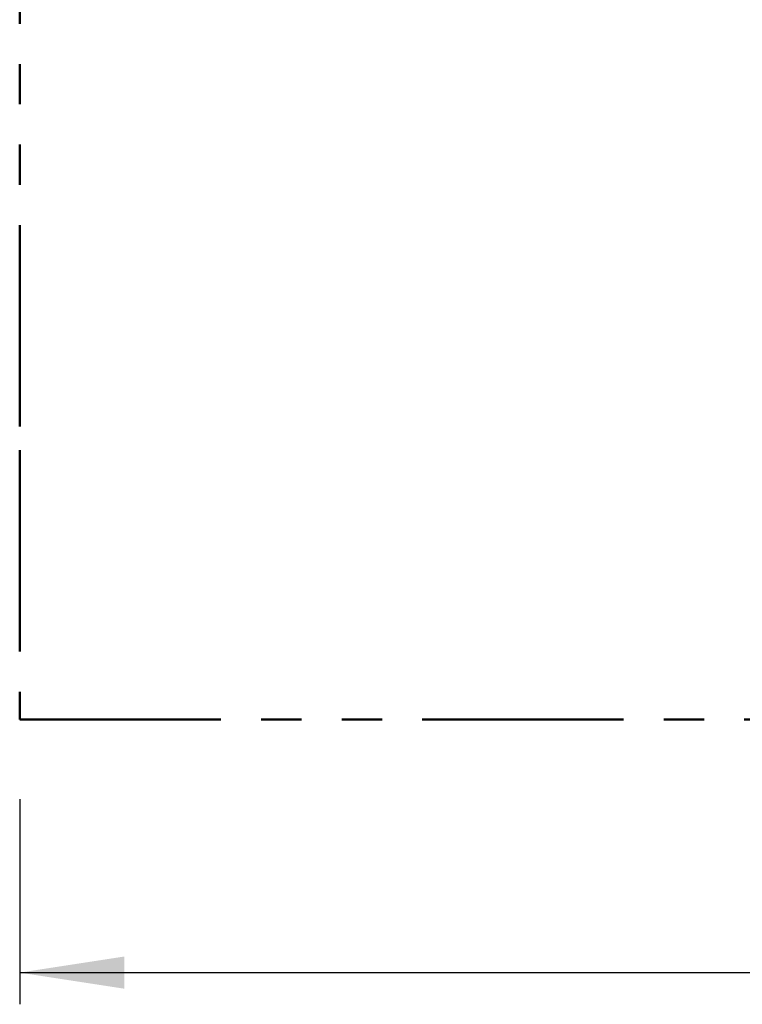
# Model space of a CAD drawing. Units: millimetres. Extents: x 1.3 to 52.4, y 2.8 to 40.5.
# Drawn here: x 30.5 to 32.8, y 25.1 to 28.2 of the extents above; entities that cross this region are included whole.
import ezdxf

# ---------------------------------------------------------------- set-up
doc = ezdxf.new("R2010")
doc.units = ezdxf.units.MM
doc.linetypes.add('PHANTOM', pattern=[1.27, 0.635, -0.127, 0.127, -0.127, 0.127, -0.127])
doc.layers.add('FORMAT', color=7, linetype='Continuous')
doc.styles.add('SLDTEXTSTYLE0', font='TXT', dxfattribs={"width": 0.75})
doc.dimstyles.new('SLDDIMSTYLE0', dxfattribs={"dimtxt": 0.35, "dimasz": 0.3302, "dimexe": 0, "dimexo": 0.0625, "dimgap": 0.0875, "dimtad": 1, "dimlfac": 100, "dimrnd": 1e-09, "dimzin": 12, "dimdsep": 46, "dimtxsty": 'SLDTEXTSTYLE0', "dimsah": 1, "dimcen": 0.09, "dimadec": 0, "dimazin": 3, "dimtfac": 1, "dimtofl": 0, "dimtmove": 0, "dimatfit": 3, "dimfxl": 1, "dimfrac": 2, "dimtolj": 1, "dimtzin": 12, "dimarcsym": 0})

# ---------------------------------------------------------------- blocks, each defined once
blk = doc.blocks.new('_D_11')
at = {"layer": 'FORMAT', "color": 161, "transparency": 16777216}
for p, q in [((30.5353, 25.7399), (30.5353, 25.0928)), ((37.8353, 25.6847), (37.8353, 25.0928)), ((30.5353, 25.1928), (37.8353, 25.1928))]:
    blk.add_line(p, q, dxfattribs=at)
for points in [[(30.5353, 25.1928), (30.8655, 25.142), (30.8655, 25.2436)], [(37.8353, 25.1928), (37.5051, 25.2436), (37.5051, 25.142)]]:
    blk.add_solid(points, dxfattribs=at)
at = {"layer": 'FORMAT', "color": 161, "transparency": 16777216, "insert": (33.6936, 25.644), "char_height": 0.35, "attachment_point": 1, "style": 'SLDTEXTSTYLE0'}
blk.add_mtext('730', dxfattribs=at)

msp = doc.modelspace()

# ---------------------------------------------------------------- linework, layer by layer
at = {"color": 161, "linetype": 'PHANTOM', "lineweight": 50}
for p, q in [((30.53531, 30.09065), (30.53531, 26.84065)), ((30.53531, 26.84065), (30.53531, 25.99065)), ((30.53531, 25.99065), (37.83531, 25.99065))]:
    msp.add_line(p, q, dxfattribs=at)

# ---------------------------------------------------------------- dimensions: what is measured, and where the dimension line sits
at = {"layer": 'FORMAT', "color": 161}
dim = msp.add_linear_dim(base=(37.83531, 25.19281), p1=(30.53531, 25.99065), p2=(37.83531, 25.99065), dimstyle='SLDDIMSTYLE0', dxfattribs=at)
dim.commit()
dim.dimension.update_dxf_attribs({"geometry": '_D_11', "text_midpoint": (34.08148, 25.19281), "dimtype": 160})

doc.saveas('drawing.dxf')
